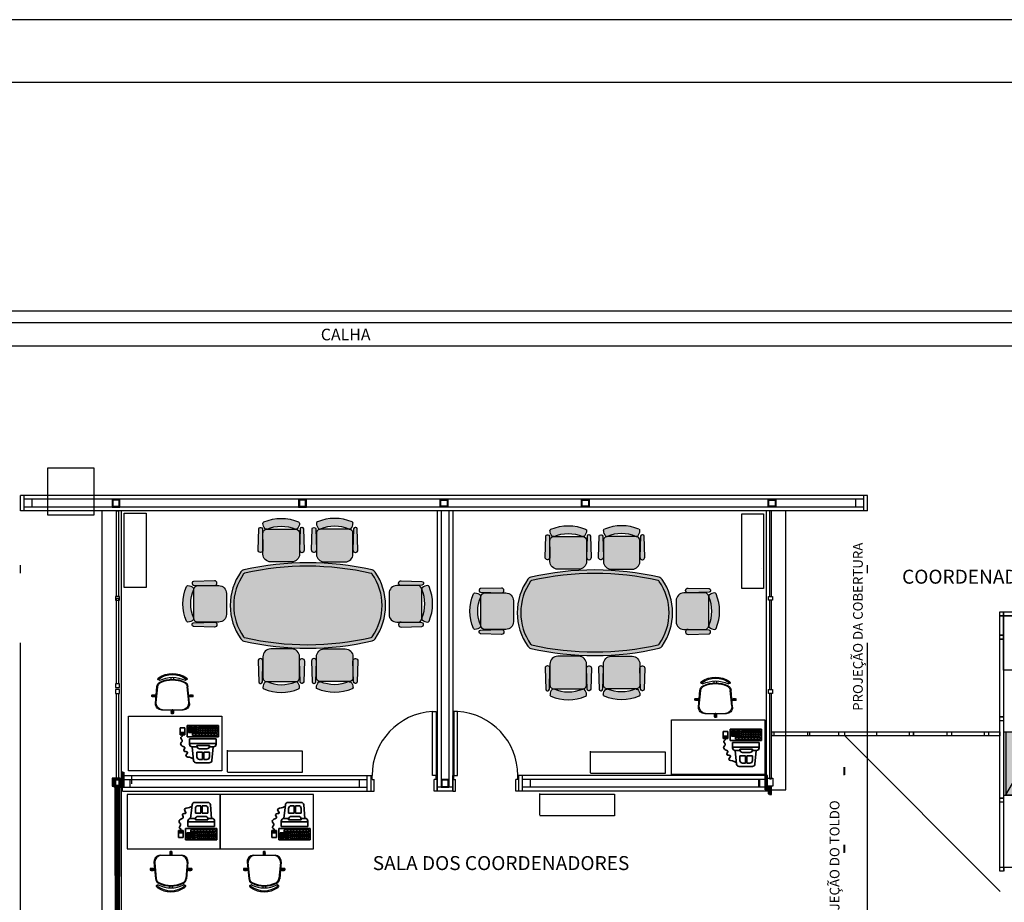
# Model space of a CAD drawing. Units: millimetres. Extents: x 117 to 1264, y 92 to 140.
# Drawn here: x 126 to 139, y 129 to 140 of the extents above; entities that cross this region are included whole.
import ezdxf
from ezdxf.enums import TextEntityAlignment as Align

# ---------------------------------------------------------------- set-up
doc = ezdxf.new("R2010")
doc.units = ezdxf.units.MM
for name, pattern in [('ACAD_ISO02W100', [15, 12, -3]), ('ACAD_ISO12W100', [21, 12, -3, 0, -3, 0, -3]), ('HIDDEN', [0.375, 0.25, -0.125])]:
    doc.linetypes.add(name, pattern=pattern)
for name, color, linetype in [('ARQUIVOS-2d', 7, 'Continuous'), ('DIFERENÇA DE NÍVEL', 101, 'ACAD_ISO02W100'), ('Divisórias', 63, 'Continuous'), ('Eixos', 2, 'Continuous'), ('Esquadrias', 2, 'Continuous'), ('Estrutura', 7, 'Continuous'), ('Lay-out', 7, 'Continuous'), ('Projeção', 2, 'ACAD_ISO12W100'), ('ri_ar_contorno', 2, 'Continuous'), ('ri_ar_solido', 7, 'Continuous'), ('ri_ass_contorno', 2, 'Continuous'), ('ri_ass_solido', 7, 'Continuous'), ('ri_su_contorno', 2, 'Continuous'), ('ri_su_solido', 7, 'Continuous'), ('SCREEN', 30, 'Continuous'), ('Texto_Comodos', 2, 'Continuous'), ('Textos', 2, 'Continuous'), ('Vidros', 2, 'Continuous'), ('wbc-lay-out-2d', 7, 'Continuous')]:
    doc.layers.add(name, color=color, linetype=linetype)
doc.styles.add('Arial', font='ARIAL.TTF')

# ---------------------------------------------------------------- blocks, each defined once
blk = doc.blocks.new('L-R2011P')
at = {"layer": 'ri_su_solido'}
h = blk.add_hatch(color=0, dxfattribs=at)
edge = h.paths.add_edge_path()
edge.add_arc((0.747, -0.55), 0.747, 180, 215.2135)
edge.add_arc((0.194, -0.94), 0.07, 215.2251, 254.3996)
edge.add_arc((0.998, 2.616), 3.716, 257.2077, 282.8765)
edge.add_arc((1.807, -0.939), 0.07, 285.6944, 324.8974)
edge.add_arc((1.253, -0.55), 0.747, 324.909, 395.091)
edge.add_arc((1.807, -0.161), 0.07, 35.1026, 74.3056)
edge.add_arc((0.998, -3.716), 3.716, 77.1235, 102.7923)
edge.add_arc((0.194, -0.16), 0.07, 105.6004, 144.7749)
edge.add_arc((0.746, -0.55), 0.746, 144.7749, 180.0116)
h = blk.add_hatch(color=0, dxfattribs=at)
edge = h.paths.add_edge_path()
edge.add_arc((0.747, -0.55), 0.702, 179.9996, 215.2132)
edge.add_arc((0.194, -0.94), 0.025, 215.2251, 252.5008)
edge.add_arc((0.998, 2.616), 3.671, 257.2292, 282.855)
edge.add_arc((1.807, -0.939), 0.025, 287.5893, 324.887)
edge.add_arc((1.253, -0.55), 0.702, 324.9087, 395.0906)
edge.add_arc((1.807, -0.161), 0.025, 35.1026, 72.4002)
edge.add_arc((0.998, -3.716), 3.671, 77.145, 102.7708)
edge.add_arc((0.194, -0.16), 0.025, 107.4992, 144.7749)
edge.add_arc((0.747, -0.55), 0.702, 144.7752, 180.012)
at = {"layer": 'ri_su_contorno', "color": 2}
blk.add_lwpolyline([(0, -0.55, 0.154869), (0.137, -0.981, 0.172615), (0.175, -1.008, 0.112472), (1.826, -1.007, 0.172744), (1.864, -0.979, 0.316172), (1.864, -0.121, 0.172744), (1.826, -0.093, 0.112472), (0.175, -0.092, 0.172615), (0.137, -0.119, 0.154972), (0, -0.55, 1.432846)], format="xyb", dxfattribs=at)
blk.add_lwpolyline([(0, -0.55, 0.154869), (0.137, -0.981, 0.172615), (0.175, -1.008, 0.112472), (1.826, -1.007, 0.172744), (1.864, -0.979, 0.316172), (1.864, -0.121, 0.172744), (1.826, -0.093, 0.112472), (0.175, -0.092, 0.172615), (0.137, -0.119, 0.154972), (0, -0.55, 1.432846)], format="xyb", dxfattribs=at)
blk.add_lwpolyline([(0, -0.55, 0.154869), (0.137, -0.981, 0.172615), (0.175, -1.008, 0.112472), (1.826, -1.007, 0.172744), (1.864, -0.979, 0.316172), (1.864, -0.121, 0.172744), (1.826, -0.093, 0.112472), (0.175, -0.092, 0.172615), (0.137, -0.119, 0.154972), (0, -0.55, 1.432846)], format="xyb", dxfattribs=at)
blk.add_lwpolyline([(0, -0.55, 0.154869), (0.137, -0.981, 0.172615), (0.175, -1.008, 0.112472), (1.826, -1.007, 0.172744), (1.864, -0.979, 0.316172), (1.864, -0.121, 0.172744), (1.826, -0.093, 0.112472), (0.175, -0.092, 0.172615), (0.137, -0.119, 0.154972), (0, -0.55, 1.432846)], format="xyb", dxfattribs=at)
blk.add_lwpolyline([(0, -0.55, 0.154869), (0.137, -0.981, 0.172615), (0.175, -1.008, 0.112472), (1.826, -1.007, 0.172744), (1.864, -0.979, 0.316172), (1.864, -0.121, 0.172744), (1.826, -0.093, 0.112472), (0.175, -0.092, 0.172615), (0.137, -0.119, 0.154972), (0, -0.55, 1.432846)], format="xyb", dxfattribs=at)
blk.add_lwpolyline([(0, -0.55, 0.154869), (0.137, -0.981, 0.172615), (0.175, -1.008, 0.112472), (1.826, -1.007, 0.172744), (1.864, -0.979, 0.316172), (1.864, -0.121, 0.172744), (1.826, -0.093, 0.112472), (0.175, -0.092, 0.172615), (0.137, -0.119, 0.154972), (0, -0.55, 1.432846)], format="xyb", dxfattribs=at)
blk.add_lwpolyline([(0, -0.55, 0.154869), (0.137, -0.981, 0.172615), (0.175, -1.008, 0.112472), (1.826, -1.007, 0.172744), (1.864, -0.979, 0.316172), (1.864, -0.121, 0.172744), (1.826, -0.093, 0.112472), (0.175, -0.092, 0.172615), (0.137, -0.119, 0.154972), (0, -0.55, 1.432846)], format="xyb", dxfattribs=at)
blk.add_lwpolyline([(0, -0.55, 0.154869), (0.137, -0.981, 0.172615), (0.175, -1.008, 0.112472), (1.826, -1.007, 0.172744), (1.864, -0.979, 0.316172), (1.864, -0.121, 0.172744), (1.826, -0.093, 0.112472), (0.175, -0.092, 0.172615), (0.137, -0.119, 0.154972), (0, -0.55, 1.432846)], format="xyb", dxfattribs=at)
blk.add_lwpolyline([(0.045, -0.55, 0.154869), (0.173, -0.955, 0.164095), (0.186, -0.964, 0.112282), (1.815, -0.963, 0.164194), (1.827, -0.954, 0.316172), (1.827, -0.146, 0.164194), (1.815, -0.137, 0.112282), (0.186, -0.136, 0.164095), (0.173, -0.145, 0.154972)], format="xyb", close=True, dxfattribs=at)
blk.add_lwpolyline([(0.045, -0.55, 0.154869), (0.173, -0.955, 0.164095), (0.186, -0.964, 0.112282), (1.815, -0.963, 0.164194), (1.827, -0.954, 0.316172), (1.827, -0.146, 0.164194), (1.815, -0.137, 0.112282), (0.186, -0.136, 0.164095), (0.173, -0.145, 0.154972)], format="xyb", close=True, dxfattribs=at)
blk.add_lwpolyline([(0.045, -0.55, 0.154869), (0.173, -0.955, 0.164095), (0.186, -0.964, 0.112282), (1.815, -0.963, 0.164194), (1.827, -0.954, 0.316172), (1.827, -0.146, 0.164194), (1.815, -0.137, 0.112282), (0.186, -0.136, 0.164095), (0.173, -0.145, 0.154972)], format="xyb", close=True, dxfattribs=at)
blk.add_lwpolyline([(0.045, -0.55, 0.154869), (0.173, -0.955, 0.164095), (0.186, -0.964, 0.112282), (1.815, -0.963, 0.164194), (1.827, -0.954, 0.316172), (1.827, -0.146, 0.164194), (1.815, -0.137, 0.112282), (0.186, -0.136, 0.164095), (0.173, -0.145, 0.154972)], format="xyb", close=True, dxfattribs=at)
blk.add_lwpolyline([(0.045, -0.55, 0.154869), (0.173, -0.955, 0.164095), (0.186, -0.964, 0.112282), (1.815, -0.963, 0.164194), (1.827, -0.954, 0.316172), (1.827, -0.146, 0.164194), (1.815, -0.137, 0.112282), (0.186, -0.136, 0.164095), (0.173, -0.145, 0.154972)], format="xyb", close=True, dxfattribs=at)
blk.add_lwpolyline([(0.045, -0.55, 0.154869), (0.173, -0.955, 0.164095), (0.186, -0.964, 0.112282), (1.815, -0.963, 0.164194), (1.827, -0.954, 0.316172), (1.827, -0.146, 0.164194), (1.815, -0.137, 0.112282), (0.186, -0.136, 0.164095), (0.173, -0.145, 0.154972)], format="xyb", close=True, dxfattribs=at)
blk.add_lwpolyline([(0.045, -0.55, 0.154869), (0.173, -0.955, 0.164095), (0.186, -0.964, 0.112282), (1.815, -0.963, 0.164194), (1.827, -0.954, 0.316172), (1.827, -0.146, 0.164194), (1.815, -0.137, 0.112282), (0.186, -0.136, 0.164095), (0.173, -0.145, 0.154972)], format="xyb", close=True, dxfattribs=at)
blk.add_lwpolyline([(0.045, -0.55, 0.154869), (0.173, -0.955, 0.164095), (0.186, -0.964, 0.112282), (1.815, -0.963, 0.164194), (1.827, -0.954, 0.316172), (1.827, -0.146, 0.164194), (1.815, -0.137, 0.112282), (0.186, -0.136, 0.164095), (0.173, -0.145, 0.154972)], format="xyb", close=True, dxfattribs=at)
blk = doc.blocks.new('min520n')
at = {"layer": 'ri_ass_solido', "linetype": 'Continuous'}
h = blk.add_hatch(color=0, dxfattribs=at)
h.paths.add_polyline_path([(0.558, 0.244, 0.29709), (0.54, 0.256, 0.18389), (0.471, 0.227, 0.304933), (0.466, 0.206, -0.210837), (0.465, -0.165), (0.465, -0.176, 0.165809), (0.471, -0.187, 0.18389), (0.54, -0.216, 0.29709), (0.558, -0.204, 0.205642)])
h.paths.add_polyline_path([(0.465, 0.205, 0.414214), (0.415, 0.255), (0.144, 0.255, 0.414214), (0.044, 0.155), (0.044, -0.115, 0.414214), (0.144, -0.215), (0.415, -0.215, 0.414214), (0.465, -0.165)])
h = blk.add_hatch(color=0, dxfattribs=at)
h.paths.add_polyline_path([(0.487, 0.283), (0.487, 0.29, 0.405093), (0.468, 0.31), (0.198, 0.318, 0.438696), (0.167, 0.287, 0.420195), (0.196, 0.255), (0.198, 0.255), (0.468, 0.263, 0.405093)])
h.paths.add_polyline_path([(0.487, -0.25), (0.487, -0.243, 0.405093), (0.468, -0.223), (0.198, -0.215), (0.196, -0.215, 0.420195), (0.167, -0.247, 0.438696), (0.198, -0.278), (0.468, -0.27, 0.405093)])
at = {"layer": 'ri_ass_contorno', "color": 2}
for p, q in [((0.415, 0.255), (0.144, 0.255)), ((0.044, 0.155), (0.044, -0.115)), ((0.465, -0.176), (0.465, 0.205)), ((0.144, -0.215), (0.415, -0.215))]:
    blk.add_line(p, q, dxfattribs=at)
for points in [[(0.468, 0.263), (0.198, 0.255, -0.423393), (0.167, 0.285), (0.167, 0.288, -0.423393), (0.198, 0.318), (0.468, 0.31, -0.405093), (0.487, 0.29), (0.487, 0.283, -0.405093)], [(0.468, -0.223), (0.198, -0.215, 0.423393), (0.167, -0.245), (0.167, -0.248, 0.423393), (0.198, -0.278), (0.468, -0.27, 0.405093), (0.487, -0.25), (0.487, -0.243, 0.405093)]]:
    blk.add_lwpolyline(points, format="xyb", close=True, dxfattribs=at)
for centre, radius, start, end in [((0.144, 0.155), 0.1, 90, 180), ((0.415, 0.205), 0.05, 360, 90), ((0.542, 0.151), 0.104, 91.4429, 133.1218), ((0.54, 0.236), 0.02, 21.076, 91.4429), ((0.485, 0.213), 0.02, 133.1218, 200.9544), ((0.045, 0.022), 0.459, 336.0241, 23.6469), ((0.036, 0.02), 0.568, 336.9064, 23.0936), ((0.144, -0.115), 0.1, 180, 270), ((0.415, -0.165), 0.05, 270, 0), ((0.485, -0.173), 0.02, 159.0456, 226.8782), ((0.542, -0.111), 0.104, 226.8782, 268.5571), ((0.54, -0.196), 0.02, 268.5571, 338.924)]:
    blk.add_arc(centre, radius, start, end, dxfattribs=at)
blk = doc.blocks.new('Micro 1')
at = {"lineweight": 35}
for p, q in [((0.017, -0.0621, 2500.3231), (0.0621, -0.0621, 2500.3231)), ((0.017, -0.1307, 2500.3231), (0.017, -0.0621, 2500.3231)), ((0.0621, -0.0621, 2500.3231), (0.0621, -0.1307, 2500.3231)), ((0.0856, -0.0403), (0.0856, -0.1505)), ((0.3901, -0.0403), (0.0856, -0.0403)), ((0.0985, -0.0533), (0.0985, -0.1084)), ((0.1374, -0.0533), (0.0985, -0.0533)), ((0.0985, -0.0688), (0.1374, -0.0688)), ((0.0985, -0.0812), (0.1374, -0.0812)), ((0.0985, -0.0933), (0.1374, -0.0933)), ((0.1188, -0.0533), (0.1188, -0.1084)), ((0.1374, -0.0533), (0.1374, -0.1084)), ((0.1816, -0.0533), (0.1471, -0.0533)), ((0.1471, -0.0533), (0.1471, -0.0695)), ((0.1471, -0.0695), (0.1816, -0.0695)), ((0.1471, -0.076), (0.1816, -0.076)), ((0.1471, -0.076), (0.1471, -0.0889)), ((0.1471, -0.0889), (0.1816, -0.0889)), ((0.1471, -0.0954), (0.1816, -0.0954)), ((0.1471, -0.0954), (0.1471, -0.1084)), ((0.1816, -0.0533), (0.1816, -0.0695)), ((0.1816, -0.076), (0.1816, -0.0889)), ((0.1816, -0.0954), (0.1816, -0.1084)), ((0.1962, -0.0533), (0.1962, -0.1084)), ((0.3772, -0.0533), (0.1962, -0.0533)), ((0.3772, -0.07), (0.1962, -0.07)), ((0.3772, -0.0886), (0.1962, -0.0886)), ((0.2159, -0.1084), (0.2159, -0.0533)), ((0.2378, -0.1084), (0.2378, -0.0533)), ((0.2603, -0.1084), (0.2603, -0.0533)), ((0.2796, -0.1084), (0.2796, -0.0533)), ((0.2971, -0.1084), (0.2971, -0.0533)), ((0.3153, -0.1084), (0.3153, -0.0533)), ((0.3364, -0.1084), (0.3364, -0.0533)), ((0.3582, -0.1084), (0.3582, -0.0533)), ((0.3772, -0.1084), (0.3772, -0.0533)), ((0.3901, -0.1505), (0.3901, -0.0403)), ((0.0621, -0.1085, 2500.3231), (0.017, -0.1085, 2500.3231)), ((0.0621, -0.1307, 2500.3231), (0.017, -0.1307, 2500.3231)), ((0.032, -0.1085, 2500.3231), (0.032, -0.1307, 2500.3231)), ((0.0469, -0.1085, 2500.3231), (0.0469, -0.1307, 2500.3231)), ((0.0856, -0.1505), (0.3901, -0.1505)), ((0.0985, -0.1084), (0.1374, -0.1084)), ((0.3674, -0.1699), (0.1082, -0.1699)), ((0.1082, -0.1699), (0.1082, -0.2218)), ((0.1374, -0.1181), (0.3772, -0.1181)), ((0.1374, -0.1181), (0.1374, -0.1375)), ((0.1374, -0.1375), (0.3772, -0.1375)), ((0.1471, -0.1084), (0.1816, -0.1084)), ((0.1686, -0.1375), (0.1686, -0.1181)), ((0.1962, -0.1084), (0.3772, -0.1084)), ((0.2014, -0.1375), (0.2014, -0.1181)), ((0.2287, -0.1375), (0.2287, -0.1181)), ((0.2603, -0.1375), (0.2603, -0.1181)), ((0.2898, -0.1375), (0.2898, -0.1181)), ((0.3204, -0.1375), (0.3204, -0.1181)), ((0.3499, -0.1375), (0.3499, -0.1181)), ((0.3674, -0.2218), (0.3674, -0.1699)), ((0.3772, -0.1375), (0.3772, -0.1181)), ((0.3674, -0.2153), (0.1082, -0.2153)), ((0.1342, -0.2477), (0.1483, -0.38)), ((0.1803, -0.2477), (0.1342, -0.2477)), ((0.1803, -0.2347), (0.1803, -0.2412)), ((0.3026, -0.2347), (0.1803, -0.2347)), ((0.2767, -0.2671), (0.2063, -0.2671)), ((0.3026, -0.2412), (0.3026, -0.2347)), ((0.3415, -0.2477), (0.3026, -0.2477)), ((0.3381, -0.2477), (0.327, -0.3795)), ((0.1803, -0.3), (0.1802, -0.2995)), ((0.1803, -0.2995), (0.1803, -0.3449)), ((0.2347, -0.2995), (0.1803, -0.2995)), ((0.2063, -0.3708), (0.2347, -0.3708)), ((0.2347, -0.2995), (0.2347, -0.3708)), ((0.2476, -0.2995), (0.2476, -0.3708)), ((0.3026, -0.2995), (0.2476, -0.2995)), ((0.2476, -0.3708), (0.2767, -0.3708)), ((0.3026, -0.3449), (0.3026, -0.2995)), ((0.174, -0.4032), (0.3011, -0.4032))]:
    blk.add_line(p, q, dxfattribs=at)
for centre, start, end in [((0.1342, -0.2218), 180, 270), ((0.2063, -0.2412), 180, 270), ((0.2767, -0.2412), 270, 0), ((0.3415, -0.2218), 270, 0), ((0.174, -0.3773), 186.08488, 270), ((0.2063, -0.3449), 180, 270), ((0.2767, -0.3449), 270, 0), ((0.3011, -0.3773), 270, 355.16156)]:
    blk.add_arc(centre, 0.0259, start, end, dxfattribs=at)
blk.add_open_spline([(0.1473, -0.3712, 2500.3231), (0.1402, -0.3644, 2500.3231), (0.1232, -0.3448, 2500.3231), (0.0485, -0.3508, 2500.3231), (0.1086, -0.2904, 2500.3231), (0.0349, -0.2989, 2500.3231), (0.076, -0.2482, 2500.3231), (0.0329, -0.2443, 2500.3231), (0.0123, -0.2111, 2500.3231), (0.0427, -0.1968, 2500.3231), (0.033, -0.1745, 2500.3231), (0.0146, -0.154, 2500.3231), (0.0407, -0.1478, 2500.3231), (0.0399, -0.1358, 2500.3231), (0.0396, -0.1307, 2500.3231)], degree=3, knots=[0.5035843, 0.5035843, 0.5035843, 0.5035843, 0.5485863, 0.6322836, 0.6902866, 0.7440646, 0.7990571, 0.8426816, 0.893366, 0.9252339, 0.9597655, 0.9903106, 1.0193754, 1.0411646, 1.0411646, 1.0411646, 1.0411646], dxfattribs=at)
blk = doc.blocks.new('cadeira')
at = {"layer": 'Lay-out'}
for p, q in [((-0.191, 0.217), (-0.191, 0.267)), ((-0.171, 0.267), (-0.191, 0.267)), ((-0.171, 0.217), (-0.171, 0.267)), ((-0.084, 0.219), (-0.302, 0.2)), ((-0.094, 0.209), (-0.298, 0.19)), ((-0.187, 0.217), (-0.191, 0.217)), ((-0.171, 0.217), (-0.176, 0.217)), ((0, 0.139), (0, -0.139)), ((-0.396, 0.018), (-0.42, 0.018)), ((0, 0.01), (0.05, 0.01)), ((0.05, -0.01), (0.05, 0.01)), ((-0.396, -0.017), (-0.42, -0.017)), ((0, -0.01), (0.05, -0.01)), ((-0.084, -0.219), (-0.302, -0.2)), ((-0.094, -0.209), (-0.298, -0.19)), ((-0.191, -0.217), (-0.191, -0.267)), ((-0.187, -0.217), (-0.191, -0.217)), ((-0.171, -0.217), (-0.176, -0.217)), ((-0.171, -0.217), (-0.171, -0.267)), ((-0.171, -0.267), (-0.191, -0.267))]:
    blk.add_line(p, q, dxfattribs=at)
for points in [[(-0.187, 0.21), (-0.187, 0.261), (-0.176, 0.261), (-0.176, 0.211)], [(-0.187, -0.21), (-0.187, -0.261), (-0.176, -0.261), (-0.176, -0.211)]]:
    blk.add_lwpolyline(points, dxfattribs=at)
blk.add_lwpolyline([(0, 0.005), (0.044, 0.005), (0.044, -0.005), (0, -0.005)], close=True, dxfattribs=at)
for centre, radius, start, end in [((-0.117, 0.242), 0.0784, 161.3995, 198.6005), ((-0.246, 0.242), 0.0784, 341.3995, 18.6005), ((-0.165, 0), 0.305, 144.1238, 215.8762), ((-0.165, 0), 0.29, 144.1442, 215.8558), ((-0.165, 0), 0.29, 144.1442, 215.8558), ((-0.058, 0), 0.362, 153.2374, 206.7626), ((-0.058, 0), 0.362, 153.2374, 206.7626), ((-0.39, 0.162), 0.0275, 115.1455, 143.4571), ((-0.396, 0.182), 0.00782, 299.8109, 135.3255), ((-0.39, 0.162), 0.0125, 115.1455, 143.1301), ((-0.39, 0.162), 0.0125, 115.1455, 143.1301), ((-0.034, 0), 0.362, 153.6047, 206.3953), ((-0.391, 0.165), 0.01, 350.3294, 115.1455), ((-0.391, 0.165), 0.01, 350.3294, 115.1455), ((-0.025, 0), 0.362, 155.7361, 204.2639), ((-0.296, 0.13), 0.07, 95.1212, 153.6047), ((-0.292, 0.12), 0.07, 95.2999, 155.7361), ((-0.089, 0.12), 0.0887, 5.5925, 93.2522), ((-0.08, 0.139), 0.08, 360, 92.5692), ((0.025, -0.064), 0.0784, 71.3995, 108.6005), ((0.025, 0.064), 0.0784, 251.3995, 288.6005), ((-0.39, -0.162), 0.0275, 216.5429, 244.8545), ((-0.396, -0.182), 0.00782, 224.6745, 60.1891), ((-0.39, -0.162), 0.0125, 216.8699, 244.8545), ((-0.39, -0.162), 0.0125, 216.8699, 244.8545), ((-0.391, -0.165), 0.01, 244.8545, 9.6706), ((-0.391, -0.165), 0.01, 244.8545, 9.6706), ((-0.296, -0.13), 0.07, 206.3953, 264.8788), ((-0.292, -0.12), 0.07, 204.2639, 264.7001), ((-0.117, -0.242), 0.0784, 161.3995, 198.6005), ((-0.246, -0.242), 0.0784, 341.3995, 18.6005), ((-0.089, -0.12), 0.0887, 266.7478, 354.4075), ((-0.08, -0.139), 0.08, 267.4308, 360)]:
    blk.add_arc(centre, radius, start, end, dxfattribs=at)
blk = doc.blocks.new('UF')
at = {"layer": 'ri_ar_solido'}
blk.add_hatch(color=0, dxfattribs=at).paths.add_polyline_path([(0, 0), (0.81, 0), (0.81, -0.5), (0, -0.5)])
h = blk.add_hatch(color=0, dxfattribs=at)
h.paths.add_polyline_path([(0.809, -0.03), (0, -0.5), (0, -0.5), (0.809, -0.5)])
h.paths.add_polyline_path([(0.809, -0.03), (0, -0.03), (0, -0.5)])
at = {"layer": 'ri_ar_contorno', "color": 2}
for p, q in [((0.809, -0.03), (-0.001, -0.5)), ((0, -0.501), (0.393, -0.598)), ((0.809, -0.501), (0.416, -0.598))]:
    blk.add_line(p, q, dxfattribs=at)
for points in [[(0, 0), (0.81, 0), (0.81, -0.5), (0, -0.5)], [(-0.001, -0.03), (0.809, -0.03), (0.809, -0.5), (-0.001, -0.5)]]:
    blk.add_lwpolyline(points, close=True, dxfattribs=at)
for centre, start, end in [((-0.001, -0.5), 346.0797, 0), ((0.809, -0.5), 180, 193.9203)]:
    blk.add_arc(centre, 0.406, start, end, dxfattribs=at)

msp = doc.modelspace()

# ---------------------------------------------------------------- linework, layer by layer
at = {"color": 2}
msp.add_lwpolyline([(116.796, 92.106), (184.836, 92.106), (184.836, 140.22), (116.796, 140.22)], close=True, dxfattribs=at)
at = {"color": 9}
msp.add_lwpolyline([(118.416, 98.181), (184.026, 98.181), (184.026, 139.41), (118.416, 139.41)], close=True, dxfattribs=at)
at = {"layer": 'DIFERENÇA DE NÍVEL', "color": 160, "lineweight": -3}
msp.add_line((135.763, 130.306), (136.031, 130.306), dxfattribs=at)
at = {"layer": 'Divisórias', "color": 160}
msp.add_lwpolyline([(135.711, 133.156), (135.711, 133.156), (135.711, 133.156), (135.711, 133.156)], close=True, dxfattribs=at)
at = {"layer": 'Eixos', "linetype": 'HIDDEN', "ltscale": 3}
msp.add_lwpolyline([(126.531, 133.848), (127.131, 133.848), (127.131, 134.448), (126.531, 134.448)], close=True, dxfattribs=at)
at = {"layer": 'Esquadrias', "linetype": 'ByBlock'}
for p, q in [((137.081, 134.098), (126.181, 134.098)), ((126.181, 133.898), (126.181, 134.098)), ((126.231, 133.898), (126.231, 134.098)), ((137.031, 134.048), (126.231, 134.048)), ((126.331, 133.948), (126.331, 134.048)), ((136.931, 133.948), (136.931, 134.048)), ((137.031, 133.898), (137.031, 134.098)), ((137.081, 133.898), (137.081, 134.098)), ((137.031, 133.948), (126.231, 133.948)), ((137.081, 133.898), (126.181, 133.898)), ((131.543, 133.892), (131.543, 130.292)), ((131.593, 133.892), (131.593, 130.342)), ((131.693, 133.892), (131.693, 130.342)), ((131.743, 133.892), (131.743, 130.292)), ((127.493, 130.492), (130.693, 130.492)), ((127.493, 130.292), (127.493, 130.492)), ((127.497, 130.345), (127.497, 130.545)), ((127.515, 130.337), (127.515, 130.537)), ((130.643, 130.292), (130.643, 130.492)), ((130.693, 130.292), (130.693, 130.492)), ((130.693, 130.292), (130.693, 130.492)), ((130.693, 130.492), (130.706, 130.492)), ((130.706, 130.442), (130.706, 130.492)), ((131.531, 130.442), (131.531, 130.492)), ((131.531, 130.492), (131.543, 130.492)), ((131.543, 130.292), (131.543, 130.492)), ((131.743, 130.292), (131.743, 130.492)), ((131.743, 130.492), (131.756, 130.492)), ((131.756, 130.442), (131.756, 130.492)), ((132.593, 130.492), (132.581, 130.492)), ((132.581, 130.442), (132.581, 130.492)), ((135.793, 130.492), (132.593, 130.492)), ((132.593, 130.292), (132.593, 130.492)), ((132.593, 130.292), (132.593, 130.492)), ((132.643, 130.292), (132.643, 130.492)), ((135.763, 130.306), (135.763, 130.506)), ((135.781, 130.298), (135.781, 130.498)), ((135.793, 130.292), (135.793, 130.492)), ((127.493, 130.442), (130.643, 130.442)), ((127.593, 130.342), (127.593, 130.442)), ((127.615, 130.387), (127.615, 130.487)), ((130.543, 130.342), (130.543, 130.442)), ((130.706, 130.442), (130.731, 130.442)), ((130.731, 130.292), (130.731, 130.442)), ((131.506, 130.292), (131.506, 130.442)), ((131.531, 130.442), (131.506, 130.442)), ((131.756, 130.442), (131.781, 130.442)), ((131.781, 130.292), (131.781, 130.442)), ((132.556, 130.292), (132.556, 130.442)), ((132.581, 130.442), (132.556, 130.442)), ((135.793, 130.442), (132.643, 130.442)), ((132.743, 130.342), (132.743, 130.442)), ((135.681, 130.348), (135.681, 130.448)), ((135.693, 130.342), (135.693, 130.442)), ((127.493, 130.342), (130.643, 130.342)), ((127.493, 130.292), (130.693, 130.292)), ((130.693, 130.292), (130.731, 130.292)), ((131.543, 130.292), (131.506, 130.292)), ((131.743, 130.342), (131.543, 130.342)), ((131.743, 130.292), (131.543, 130.292)), ((131.743, 130.292), (131.781, 130.292)), ((132.593, 130.292), (132.556, 130.292)), ((135.793, 130.292), (132.593, 130.292)), ((135.793, 130.342), (132.643, 130.342))]:
    msp.add_line(p, q, dxfattribs=at)
for points in [[(127.361, 133.948), (127.461, 133.948), (127.461, 134.048), (127.361, 134.048)], [(127.371, 133.958), (127.451, 133.958), (127.451, 134.038), (127.371, 134.038)], [(129.761, 133.948), (129.861, 133.948), (129.861, 134.048), (129.761, 134.048)], [(129.771, 133.958), (129.851, 133.958), (129.851, 134.038), (129.771, 134.038)], [(131.681, 133.948), (131.581, 133.948), (131.581, 134.048), (131.681, 134.048)], [(131.671, 133.958), (131.591, 133.958), (131.591, 134.038), (131.671, 134.038)], [(133.501, 133.948), (133.401, 133.948), (133.401, 134.048), (133.501, 134.048)], [(133.491, 133.958), (133.411, 133.958), (133.411, 134.038), (133.491, 134.038)], [(135.901, 133.948), (135.801, 133.948), (135.801, 134.048), (135.901, 134.048)], [(135.891, 133.958), (135.811, 133.958), (135.811, 134.038), (135.891, 134.038)], [(127.406, 132.748), (127.456, 132.748), (127.456, 132.798), (127.406, 132.798)], [(135.856, 132.748), (135.806, 132.748), (135.806, 132.798), (135.856, 132.798)], [(138.781, 132.548), (138.781, 132.598), (138.831, 132.598), (138.831, 132.548)], [(138.781, 132.248), (138.781, 132.298), (138.831, 132.298), (138.831, 132.248)], [(127.406, 131.623), (127.456, 131.623), (127.456, 131.673), (127.406, 131.673)], [(127.406, 131.548), (127.456, 131.548), (127.456, 131.598), (127.406, 131.598)], [(135.856, 131.548), (135.806, 131.548), (135.806, 131.598), (135.856, 131.598)], [(138.781, 131.198), (138.781, 131.248), (138.831, 131.248), (138.831, 131.198)], [(127.363, 130.356), (127.463, 130.356), (127.463, 130.456), (127.363, 130.456)], [(127.373, 130.366), (127.453, 130.366), (127.453, 130.446), (127.373, 130.446)], [(127.381, 130.348), (127.481, 130.348), (127.481, 130.448), (127.381, 130.448)], [(127.391, 130.358), (127.471, 130.358), (127.471, 130.438), (127.391, 130.438)], [(127.393, 130.342), (127.493, 130.342), (127.493, 130.442), (127.393, 130.442)], [(127.403, 130.352), (127.483, 130.352), (127.483, 130.432), (127.403, 130.432)], [(131.693, 130.442), (131.593, 130.442), (131.593, 130.342), (131.693, 130.342)], [(131.683, 130.432), (131.603, 130.432), (131.603, 130.352), (131.683, 130.352)], [(135.863, 130.356), (135.763, 130.356), (135.763, 130.456), (135.863, 130.456)], [(127.401, 130.356), (127.426, 130.356), (127.426, 130.256), (127.401, 130.256)], [(127.418, 130.348), (127.443, 130.348), (127.443, 130.248), (127.418, 130.248)], [(127.431, 130.342), (127.456, 130.342), (127.456, 130.242), (127.431, 130.242)], [(135.826, 130.356), (135.801, 130.356), (135.801, 130.256), (135.826, 130.256)], [(135.843, 130.348), (135.818, 130.348), (135.818, 130.248), (135.843, 130.248)], [(138.781, 130.15), (138.781, 130.2), (138.831, 130.2), (138.831, 130.15)], [(138.781, 129.261), (138.781, 129.311), (138.831, 129.311), (138.831, 129.261)]]:
    msp.add_lwpolyline(points, close=True, dxfattribs=at)
for centre, start, end in [((131.531, 130.492), 93.4746, 180), ((131.756, 130.492), 0, 86.5254)]:
    msp.add_arc(centre, 0.825, start, end, dxfattribs=at)
at = {"layer": 'Estrutura'}
for p, q in [((151.531, 136.468), (123.011, 136.468)), ((142.631, 136.318), (123.161, 136.318)), ((142.631, 136.018), (123.361, 136.018)), ((127.231, 122.098), (127.231, 133.898)), ((127.481, 122.098), (127.481, 133.898)), ((135.781, 130.306), (135.781, 133.898)), ((136.031, 130.306), (136.031, 133.898)), ((138.833, 129.311), (138.946, 129.311)), ((138.833, 129.261), (138.833, 129.261))]:
    msp.add_line(p, q, dxfattribs=at)
at = {"layer": 'Lay-out', "color": 160}
msp.add_line((138.833, 129.305), (138.833, 129.261), dxfattribs=at)
at = {"layer": 'Lay-out'}
for points in [[(140.031, 132.548), (140.031, 131.848), (138.831, 131.848), (138.831, 132.548)], [(127.572, 130.554), (127.572, 131.254), (128.772, 131.254), (128.772, 130.554)], [(134.56, 130.507), (134.56, 131.207), (135.76, 131.207), (135.76, 130.507)], [(127.553, 130.247), (127.553, 129.547), (128.753, 129.547), (128.753, 130.247)], [(128.753, 130.247), (128.753, 129.547), (129.953, 129.547), (129.953, 130.247)]]:
    msp.add_lwpolyline(points, close=True, dxfattribs=at)
at = {"layer": 'Projeção', "ltscale": 0.3}
for p, q in [((126.181, 122.098), (126.181, 133.898)), ((137.081, 122.098), (137.081, 133.898)), ((136.781, 124.998), (136.781, 130.998)), ((136.788, 125.001), (136.788, 131.001)), ((136.788, 131.001), (138.788, 129.001)), ((138.833, 117.511), (138.833, 129.311))]:
    msp.add_line(p, q, dxfattribs=at)
at = {"layer": 'SCREEN', "color": 160}
for p, q in [((127.517, 132.91), (127.517, 133.87)), ((127.517, 133.87), (127.797, 133.87)), ((127.797, 133.87), (127.797, 132.91)), ((135.464, 132.9), (135.464, 133.86)), ((135.464, 133.86), (135.744, 133.86)), ((135.744, 133.86), (135.744, 132.9)), ((127.797, 132.91), (127.517, 132.91)), ((135.744, 132.9), (135.464, 132.9)), ((128.845, 130.538), (128.845, 130.818)), ((128.845, 130.811), (129.805, 130.811)), ((129.805, 130.811), (129.805, 130.531)), ((133.515, 130.527), (133.515, 130.807)), ((133.516, 130.799), (134.476, 130.799)), ((134.476, 130.799), (134.476, 130.519)), ((129.805, 130.531), (128.845, 130.531)), ((134.476, 130.519), (133.516, 130.519)), ((132.865, 129.981), (132.865, 130.261)), ((132.865, 130.253), (133.825, 130.253)), ((133.825, 130.253), (133.825, 129.973)), ((133.825, 129.973), (132.865, 129.973))]:
    msp.add_line(p, q, dxfattribs=at)
at = {"layer": 'Vidros', "linetype": 'ByBlock'}
for p, q in [((138.781, 130.2), (138.781, 131.2)), ((138.781, 131.2), (138.831, 131.2)), ((138.831, 131.2), (138.831, 130.2)), ((138.781, 129.311), (138.781, 130.311)), ((138.831, 130.311), (138.833, 130.311)), ((138.831, 130.311), (138.831, 129.311)), ((138.831, 130.2), (138.781, 130.2))]:
    msp.add_line(p, q, dxfattribs=at)
for points in [[(127.443, 132.798), (127.418, 132.798), (127.418, 133.898), (127.443, 133.898)], [(135.818, 132.798), (135.843, 132.798), (135.843, 133.898), (135.818, 133.898)], [(127.443, 131.673), (127.418, 131.673), (127.418, 132.773), (127.443, 132.773)], [(135.818, 131.598), (135.843, 131.598), (135.843, 132.748), (135.818, 132.748)], [(138.831, 132.298), (138.781, 132.298), (138.781, 132.548), (138.831, 132.548)], [(139.831, 132.548), (138.831, 132.548), (138.831, 132.598), (139.831, 132.598)], [(138.831, 131.248), (138.781, 131.248), (138.781, 132.248), (138.831, 132.248)], [(127.443, 130.448), (127.418, 130.448), (127.418, 131.548), (127.443, 131.548)], [(135.818, 130.448), (135.843, 130.448), (135.843, 131.548), (135.818, 131.548)], [(131.481, 131.317), (131.531, 131.317), (131.531, 130.492), (131.481, 130.492)], [(131.806, 131.317), (131.756, 131.317), (131.756, 130.492), (131.806, 130.492)], [(127.426, 129.206), (127.401, 129.206), (127.401, 130.256), (127.426, 130.256)], [(127.443, 129.198), (127.418, 129.198), (127.418, 130.248), (127.443, 130.248)], [(127.456, 129.192), (127.431, 129.192), (127.431, 130.242), (127.456, 130.242)], [(127.426, 129.206), (127.401, 129.206), (127.401, 128.156), (127.426, 128.156)], [(127.443, 129.198), (127.418, 129.198), (127.418, 128.148), (127.443, 128.148)], [(127.456, 129.192), (127.431, 129.192), (127.431, 128.142), (127.456, 128.142)]]:
    msp.add_lwpolyline(points, close=True, dxfattribs=at)
for points in [[(135.843, 131.054), (135.844, 131.054), (135.844, 131.004), (135.843, 131.004)], [(135.843, 131.054), (136.335, 131.054), (136.335, 131.004), (135.843, 131.004)], [(135.859, 131.054), (136.309, 131.054), (136.309, 131.004), (135.86, 131.004)], [(135.859, 131.054), (135.876, 131.054), (135.876, 131.004), (135.86, 131.004)], [(136.336, 131.054), (136.786, 131.054), (136.786, 131.004), (136.338, 131.004)], [(136.688, 131.054), (136.705, 131.054), (136.705, 131.004), (136.689, 131.004)], [(136.688, 131.054), (137.197, 131.054), (137.197, 131.004), (136.689, 131.004)], [(137.165, 131.054), (137.615, 131.054), (137.615, 131.004), (137.167, 131.004)], [(137.165, 131.054), (137.674, 131.054), (137.674, 131.004), (137.167, 131.004)], [(137.653, 131.054), (138.103, 131.054), (138.103, 131.004), (137.654, 131.004)], [(137.653, 131.054), (137.67, 131.054), (137.67, 131.004), (137.654, 131.004)], [(137.653, 131.054), (138.162, 131.054), (138.162, 131.004), (137.654, 131.004)], [(138.13, 131.054), (138.58, 131.054), (138.58, 131.004), (138.132, 131.004)], [(138.13, 131.054), (138.639, 131.054), (138.639, 131.004), (138.132, 131.004)], [(138.331, 131.054), (138.781, 131.054), (138.781, 131.004), (138.333, 131.004)]]:
    msp.add_lwpolyline(points, dxfattribs=at)

# ---------------------------------------------------------------- block references
at = {"layer": 'ARQUIVOS-2d', "color": 253, "xscale": -1, "rotation": 90}
msp.add_blockref('UF', (138.831, 131.051), dxfattribs=at)
at = {"layer": 'Lay-out', "xscale": -1, "rotation": 90}
for p in [(128.137, 131.336), (135.125, 131.289)]:
    msp.add_blockref('cadeira', p, dxfattribs=at)
at = {"layer": 'Lay-out', "xscale": 1.319999999999993, "yscale": 1.319999999999993, "zscale": 1.32}
for p in [(128.214, 131.188), (135.201, 131.141)]:
    msp.add_blockref('Micro 1', p, dxfattribs=at)
at = {"layer": 'Lay-out', "xscale": -1.319999999999993, "yscale": 1.319999999999993, "zscale": 1.32, "rotation": 180}
for p in [(128.194, 129.613), (129.394, 129.613)]:
    msp.add_blockref('Micro 1', p, dxfattribs=at)
at = {"layer": 'Lay-out', "rotation": 90}
for p in [(128.118, 129.465), (129.318, 129.465)]:
    msp.add_blockref('cadeira', p, dxfattribs=at)
at = {"layer": 'wbc-lay-out-2d', "color": 160, "xscale": -1}
for p, rotation in [((129.517, 133.197), 270), ((133.21, 133.103), 270), ((130.245, 132.165), 90), ((133.937, 132.071), 90)]:
    msp.add_blockref('min520n', p, dxfattribs=dict(at, rotation=rotation))
at = {"layer": 'wbc-lay-out-2d', "color": 160}
for p, rotation in [((130.245, 133.197), 90), ((133.937, 133.103), 90), ((129.517, 132.165), 270), ((133.21, 132.071), 270)]:
    msp.add_blockref('min520n', p, dxfattribs=dict(at, rotation=rotation))
at = {"layer": 'wbc-lay-out-2d', "color": 253, "rotation": 2.350333220739222e-08}
for p in [(128.88, 133.231), (132.573, 133.137)]:
    msp.add_blockref('L-R2011P', p, dxfattribs=at)
at = {"layer": 'wbc-lay-out-2d', "color": 160, "xscale": -1}
for p in [(128.876, 132.681), (132.569, 132.587)]:
    msp.add_blockref('min520n', p, dxfattribs=at)
at = {"layer": 'wbc-lay-out-2d', "color": 160}
for p in [(130.88, 132.681), (134.573, 132.587)]:
    msp.add_blockref('min520n', p, dxfattribs=at)

# ---------------------------------------------------------------- texts
at = {"layer": 'Projeção', "linetype": 'ACAD_ISO12W100', "ltscale": 0.5, "style": 'Arial'}
for s, p in [('PROJEÇÃO DA COBERTURA', (136.957, 132.407)), ('PROJEÇÃO DO TOLDO', (136.657, 129.293))]:
    msp.add_text(s, height=0.125, rotation=90, dxfattribs=at).set_placement(p, align=Align.MIDDLE_CENTER)
at = {"layer": 'Texto_Comodos', "linetype": 'ByBlock', "style": 'Arial'}
msp.add_text('CALHA', height=0.15, dxfattribs=at).set_placement((130.366, 136.168), align=Align.MIDDLE_CENTER)
at = {"layer": 'Texto_Comodos', "color": 160, "style": 'Arial'}
msp.add_text('SALA DOS COORDENADORES', height=0.18, dxfattribs=at).set_placement((130.714, 129.275))
at = {"layer": 'Textos', "color": 160, "style": 'Arial'}
msp.add_text('COORDENADORES ADJUNTOS', height=0.18, dxfattribs=at).set_placement((137.525, 132.961))

doc.saveas('drawing.dxf')
